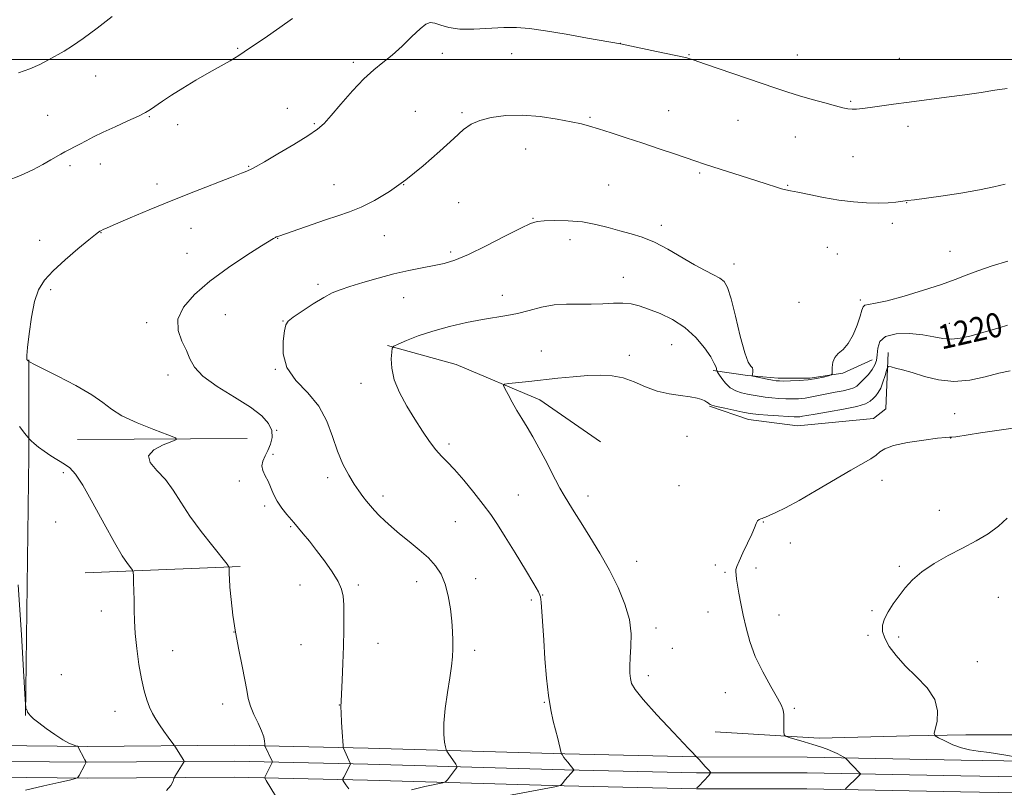
# Model space of a CAD drawing. Extents: x 2167300 to 2170200, y 342300 to 345200.
# Drawn here: x 2169570 to 2169894, y 343760 to 344013 of the extents above; entities that cross this region are included whole.
import ezdxf

# ---------------------------------------------------------------- set-up
doc = ezdxf.new("R2010")
doc.units = 0
doc.header["$MEASUREMENT"] = 0
for name, color, linetype, lineweight in [('32000', 7, 'Continuous', 0), ('DTM HARD BREAKLINE', 7, 'Continuous', 0), ('DTM SPOT ELEVATION', 2, 'Continuous', 13), ('INDEX CONTOUR', 41, 'Continuous', 13), ('INDEX CONTOUR LABEL', 244, 'Continuous', 0), ('INTERMEDIATE CONTOUR', 44, 'Continuous', 0)]:
    doc.layers.add(name, color=color, linetype=linetype, lineweight=lineweight)
doc.styles.add('Style-ITALICS', font='ITALICS.shx')

msp = doc.modelspace()

# ---------------------------------------------------------------- linework, layer by layer
at = {"layer": '32000', "flags": 128}
msp.add_lwpolyline([(2167500, 344000), (2170000, 344000)], dxfattribs=at)
at = {"layer": 'DTM HARD BREAKLINE'}
for points in [[(2169690.98, 343905.63, 1220.09), (2169713.63, 343899.37, 1218.71), (2169741.16, 343887.77, 1217.43), (2169761.13, 343873.96, 1216.53)], [(2169856.04, 343903.36, 1218.51), (2169855.2, 343884.79, 1216.41), (2169851.16, 343881.57, 1216.57), (2169826.13, 343879.19, 1217.02), (2169809.99, 343881.24, 1217.34), (2169797.09, 343885.7, 1217.9)], [(2169571.62, 343783.66, 1230.04), (2169572.66, 343869.41, 1228.43), (2169572.72, 343900.96, 1225.96)], [(2169798.32, 343897.41, 1219.76), (2169809.61, 343895.77, 1221.94), (2169819.7, 343894.95, 1222.34), (2169830.2, 343894.93, 1222.3), (2169841.1, 343896.52, 1221.86), (2169850.79, 343900.95, 1220.77)], [(2169588.67, 343874.72, 1226.91), (2169644.66, 343875.07, 1225.39)], [(2169642.36, 343832.86, 1225.77), (2169591.26, 343830.72, 1229)], [(2170000, 343766.692, 1213.65), (2169986.27, 343767.08, 1213.39), (2169936.47, 343768.06, 1213.39), (2169880.04, 343769.04, 1214.53), (2169829.35, 343770.02, 1216.48), (2169792.91, 343770.08, 1218), (2169749.44, 343771.05, 1219.94), (2169684.57, 343772.94, 1223.36), (2169640.49, 343773.9, 1226.78), (2169592.02, 343773.54, 1229.77), (2169541.85, 343774.07, 1233.37), (2169489.52, 343774.61, 1236.89), (2169428.57, 343777.38, 1241.25), (2169375.76, 343779.05, 1244.77)], [(2169798.92, 343778.34, 1216.53), (2169833.22, 343776.26, 1215.73), (2169863.09, 343777.02, 1214.64), (2169881.66, 343777.39, 1213.14), (2169900.22, 343777.35, 1213.06), (2169930.49, 343777.3, 1212.33), (2169947.85, 343775.25, 1212.25), (2169961.89, 343773.17, 1211.73)], [(2170000, 343761.438, 1213.852), (2169986.14, 343761.83, 1213.59), (2169936.37, 343762.81, 1213.59), (2169879.94, 343763.79, 1214.73), (2169829.29, 343764.77, 1216.68), (2169792.85, 343764.83, 1218.2), (2169749.31, 343765.8, 1220.14), (2169684.44, 343767.69, 1223.56), (2169640.45, 343768.65, 1226.98), (2169592.01, 343768.29, 1229.97), (2169541.8, 343768.82, 1233.57), (2169489.37, 343769.36, 1237.09), (2169428.5, 343772.13, 1241.45), (2169375.75, 343771.23, 1244.97)], [(2170000, 343756.184, 1213.655), (2169986.01, 343756.58, 1213.39), (2169936.27, 343757.56, 1213.39), (2169879.84, 343758.54, 1214.53), (2169829.23, 343759.52, 1216.48), (2169792.79, 343759.58, 1218), (2169749.18, 343760.55, 1219.94), (2169684.31, 343762.44, 1223.36), (2169640.41, 343763.4, 1226.78), (2169592, 343763.04, 1229.77), (2169541.75, 343763.57, 1233.37), (2169489.22, 343764.11, 1236.89), (2169428.43, 343766.88, 1241.25), (2169375.75, 343763.42, 1244.77)]]:
    msp.add_polyline3d(points, dxfattribs=at)
at = {"layer": 'DTM SPOT ELEVATION'}
for p in [(2169641.53, 344003.62, 1228.13), (2169767.68, 344005.27, 1226.01), (2169709.06, 344001.99, 1225.54), (2169731.9, 344001.93, 1225.35), (2169790.31, 344001.52, 1226.07), (2169826.08, 344001.44, 1226.8), (2169859.72, 344000.37, 1226.84), (2169679.62, 343998.97, 1226.33), (2169594.75, 343994.54, 1229.19), (2169843.69, 343986.13, 1226.17), (2169578.89, 343981.55, 1228.93), (2169612.36, 343981.13, 1227.9), (2169657.89, 343983.88, 1226.69), (2169700.07, 343982.82, 1224.79), (2169715.51, 343982.42, 1224.2), (2169757.67, 343980.94, 1224.18), (2169783.67, 343983.14, 1224.82), (2169621.8, 343978.43, 1227.46), (2169666.77, 343978.83, 1226.16), (2169806.54, 343979.86, 1225.11), (2169862.51, 343977.94, 1225.55), (2169825.41, 343974.41, 1225.17), (2169736.54, 343970.42, 1223.15), (2169844.46, 343967.97, 1225.07), (2169586.23, 343964.92, 1227.66), (2169596.24, 343965.49, 1227.38), (2169645.16, 343964.71, 1226.09), (2169793.83, 343962.5, 1223.79), (2169614.94, 343958.89, 1226.43), (2169673.26, 343958.7, 1224.86), (2169696.23, 343958.74, 1224), (2169763.82, 343958.58, 1222.93), (2169822.83, 343958.44, 1224.09), (2169714.38, 343952.72, 1223.24), (2169862.16, 343952.76, 1223.96), (2169738.93, 343947.62, 1222.07), (2169781.21, 343945.27, 1222.42), (2169857.37, 343946, 1223.57), (2169596.44, 343942.91, 1225.96), (2169626.18, 343944.28, 1225.29), (2169689.92, 343941.92, 1223.12), (2169576.2, 343940.3, 1226.51), (2169654.76, 343941.04, 1223.95), (2169751.15, 343940.55, 1221.47), (2169624.88, 343936.09, 1224.8), (2169711.79, 343936.55, 1222.32), (2169835.97, 343938.09, 1222.92), (2169839.24, 343935.82, 1222.82), (2169876.38, 343936.72, 1222.88), (2169805.13, 343932.52, 1222.62), (2169668.02, 343925.8, 1222.33), (2169768.67, 343928.17, 1220.71), (2169579.83, 343924.04, 1225.77), (2169696.26, 343921.48, 1221.23), (2169728.8, 343922.22, 1220.63), (2169826.6, 343919.9, 1222.41), (2169846.82, 343920.65, 1222.28), (2169611.48, 343913.21, 1224.35), (2169637.45, 343915.83, 1223.07), (2169656.46, 343913.76, 1222.06), (2169876.23, 343912.98, 1220.84), (2169741.67, 343903.85, 1218.85), (2169784.65, 343905.98, 1219.11), (2169770.68, 343902.43, 1218.43), (2169653.95, 343897.81, 1222.04), (2169618.55, 343895.96, 1224.57), (2169682.18, 343893.22, 1220.55), (2169877.97, 343883.25, 1216.8), (2169654.43, 343877.7, 1223.95), (2169789.67, 343875.69, 1217.52), (2169876.66, 343875.18, 1215.98), (2169711.23, 343873.2, 1219.66), (2169653.17, 343869.77, 1223.7), (2169584.04, 343863.75, 1228.33), (2169642.08, 343861.04, 1224.4), (2169671.17, 343862.07, 1222.48), (2169853.96, 343861.28, 1215.61), (2169787.03, 343859.49, 1216.63), (2169689.4, 343856.04, 1221.54), (2169734.11, 343856.36, 1219.02), (2169757.04, 343856.12, 1217.45), (2169650.43, 343852.8, 1224.3), (2169872.84, 343851.36, 1214.61), (2169581.48, 343847.51, 1228.88), (2169659, 343845.96, 1224.15), (2169713.3, 343847.57, 1220.99), (2169814.83, 343847.5, 1215.95), (2169823.81, 343840.52, 1215.51), (2169773.11, 343834.48, 1217.27), (2169799.04, 343833.35, 1216.22), (2169812.41, 343832.29, 1215.79), (2169859.67, 343832.89, 1214.18), (2169720.01, 343828.78, 1221.4), (2169802.19, 343830.89, 1216.11), (2169662.06, 343826.77, 1224.7), (2169681.28, 343826.68, 1223.74), (2169700.55, 343827.78, 1222.63), (2169738.33, 343821.82, 1220.27), (2169742.09, 343823.46, 1219.95), (2169892.39, 343822.63, 1213.17), (2169596.56, 343818.16, 1228.7), (2169796.56, 343817.79, 1216.39), (2169820, 343816.87, 1215.6), (2169850.69, 343818.23, 1214.14), (2169779.49, 343812.54, 1217.53), (2169640.37, 343811.27, 1226), (2169849.37, 343810.11, 1214.19), (2169859.48, 343809.56, 1213.75), (2169662.44, 343807.06, 1224.78), (2169687.77, 343807.54, 1223.39), (2169784.82, 343805.84, 1217.33), (2169620.09, 343805.03, 1227.17), (2169719.7, 343805.14, 1221.61), (2169885.47, 343801.48, 1213.35), (2169583.42, 343797.12, 1229.34), (2169776.97, 343796.86, 1217.56), (2169802.34, 343791.21, 1216.38), (2169636.63, 343787.49, 1226.54), (2169675.02, 343787.18, 1224.03), (2169742.7, 343788.08, 1220.08), (2169825.08, 343786.1, 1215.92), (2169601.1, 343785.09, 1228.69)]:
    msp.add_point(p, dxfattribs=at)
at = {"layer": 'INDEX CONTOUR'}
for points in [[(2169569.254, 343995.536, 1230), (2169572.982, 343996.844, 1230), (2169576.281, 343998.302, 1230), (2169579.17, 343999.826, 1230), (2169584.285, 344002.752, 1230), (2169587.086, 344004.471, 1230), (2169590.629, 344006.892, 1230), (2169595.159, 344010.259, 1230), (2169600.111, 344014.101, 1230)], [(2169715.004, 343754.371, 1220), (2169746.091, 343760.225, 1220), (2169747.855, 343760.613, 1220), (2169748.238, 343760.84, 1220), (2169748.505, 343761.186, 1220), (2169748.935, 343761.722, 1220), (2169749.562, 343762.469, 1220), (2169752.291, 343765.554, 1220), (2169752.418, 343765.725, 1220), (2169752.404, 343765.788, 1220), (2169750.388, 343768.273, 1220), (2169749.678, 343769.177, 1220), (2169749.124, 343769.913, 1220), (2169748.485, 343770.815, 1220), (2169748.345, 343771.049, 1220), (2169748.222, 343771.432, 1220), (2169747.074, 343776.108, 1220), (2169745.588, 343781.892, 1220), (2169744.767, 343785.606, 1220), (2169744.005, 343790.273, 1220), (2169743.368, 343796.04, 1220), (2169742.852, 343802.357, 1220), (2169742.431, 343808.495, 1220), (2169741.611, 343821.052, 1220), (2169741.397, 343822.842, 1220), (2169740.756, 343824.45, 1220), (2169739.187, 343827.13, 1220), (2169736.405, 343831.708, 1220), (2169732.985, 343837.303, 1220), (2169729.717, 343842.606, 1220), (2169727.161, 343846.67, 1220), (2169724.958, 343849.95, 1220), (2169722.516, 343853.267, 1220), (2169719.437, 343857.184, 1220), (2169716.084, 343861.255, 1220), (2169713.013, 343864.779, 1220), (2169710.622, 343867.289, 1220), (2169708.689, 343869.239, 1220), (2169706.837, 343871.314, 1220), (2169704.758, 343874.062, 1220), (2169702.43, 343877.479, 1220), (2169699.899, 343881.425, 1220), (2169697.271, 343885.731, 1220), (2169694.888, 343890.143, 1220), (2169693.152, 343894.384, 1220), (2169692.333, 343898.184, 1220), (2169692.18, 343901.307, 1220), (2169692.311, 343903.528, 1220), (2169692.49, 343904.754, 1220), (2169693.058, 343905.429, 1220), (2169694.504, 343906.133, 1220), (2169697.199, 343907.305, 1220), (2169701.056, 343908.83, 1220), (2169705.872, 343910.449, 1220), (2169711.377, 343911.943, 1220), (2169717.031, 343913.219, 1220), (2169722.23, 343914.216, 1220), (2169730.264, 343915.528, 1220), (2169733.846, 343916.259, 1220), (2169737.659, 343917.259, 1220), (2169741.693, 343918.303, 1220), (2169745.84, 343919.073, 1220), (2169750.001, 343919.353, 1220), (2169754.107, 343919.327, 1220), (2169758.097, 343919.277, 1220), (2169761.901, 343919.406, 1220), (2169765.421, 343919.593, 1220), (2169768.551, 343919.638, 1220), (2169771.276, 343919.368, 1220), (2169773.955, 343918.728, 1220), (2169777.031, 343917.693, 1220), (2169780.799, 343916.224, 1220), (2169784.947, 343914.225, 1220), (2169789.004, 343911.586, 1220), (2169792.559, 343908.316, 1220), (2169795.431, 343904.888, 1220), (2169797.495, 343901.894, 1220), (2169798.697, 343899.789, 1220), (2169799.254, 343898.483, 1220), (2169799.555, 343897.345, 1220), (2169799.757, 343896.938, 1220), (2169800.235, 343896.18, 1220), (2169801.12, 343894.85, 1220), (2169802.383, 343893.241, 1220), (2169803.954, 343891.768, 1220), (2169805.756, 343890.752, 1220), (2169807.687, 343890.113, 1220), (2169809.639, 343889.673, 1220), (2169811.539, 343889.285, 1220), (2169813.454, 343888.934, 1220), (2169815.487, 343888.632, 1220), (2169817.702, 343888.395, 1220), (2169820.01, 343888.222, 1220), (2169822.284, 343888.113, 1220), (2169824.428, 343888.075, 1220), (2169826.502, 343888.144, 1220), (2169828.597, 343888.362, 1220), (2169830.799, 343888.752, 1220), (2169835.742, 343889.796, 1220), (2169838.511, 343890.309, 1220), (2169841.159, 343890.786, 1220), (2169843.301, 343891.238, 1220), (2169844.692, 343891.701, 1220), (2169845.653, 343892.312, 1220), (2169846.642, 343893.238, 1220), (2169847.985, 343894.578, 1220), (2169849.481, 343896.169, 1220), (2169850.793, 343897.779, 1220), (2169851.669, 343899.256, 1220), (2169852.155, 343900.769, 1220), (2169852.38, 343902.562, 1220), (2169852.562, 343904.757, 1220), (2169853.276, 343906.965, 1220), (2169855.186, 343908.676, 1220), (2169858.685, 343909.504, 1220), (2169863.096, 343909.583, 1220), (2169867.465, 343909.173, 1220), (2169871.069, 343908.542, 1220), (2169874.077, 343907.968, 1220), (2169876.881, 343907.735, 1220), (2169879.81, 343908.045, 1220), (2169882.903, 343908.768, 1220), (2169892.592, 343911.549, 1220), (2169895.349, 343912.402, 1220)], [(2169571.595, 343759.139, 1230), (2169577.634, 343760.483, 1230), (2169582.589, 343761.621, 1230), (2169586.106, 343762.444, 1230), (2169588.012, 343762.919, 1230), (2169588.829, 343763.309, 1230), (2169589.257, 343763.944, 1230), (2169591.125, 343767.424, 1230), (2169591.437, 343768.067, 1230), (2169591.445, 343768.506, 1230), (2169591.156, 343769.121, 1230), (2169588.842, 343773.521, 1230), (2169588.799, 343773.564, 1230), (2169588.622, 343773.623, 1230), (2169588.159, 343773.747, 1230), (2169587.271, 343774.01, 1230), (2169585.858, 343774.594, 1230), (2169583.832, 343775.697, 1230), (2169581.207, 343777.417, 1230), (2169578.407, 343779.424, 1230), (2169575.957, 343781.281, 1230), (2169574.262, 343782.651, 1230), (2169573.225, 343783.599, 1230), (2169572.63, 343784.29, 1230), (2169572.282, 343784.856, 1230), (2169572.084, 343785.305, 1230), (2169571.963, 343785.611, 1230), (2169571.858, 343785.764, 1230), (2169571.766, 343785.808, 1230), (2169571.698, 343785.802, 1230), (2169571.638, 343786.194, 1230), (2169571.461, 343788.992, 1230), (2169571.017, 343796.596, 1230), (2169570.204, 343810.271, 1230), (2169569.119, 343826.764, 1230)]]:
    msp.add_polyline3d(points, dxfattribs=at)
at = {"layer": 'INTERMEDIATE CONTOUR'}
for points in [[(2169565.475, 343959.971, 1228), (2169569.979, 343961.76, 1228), (2169573.977, 343963.604, 1228), (2169577.316, 343965.361, 1228), (2169579.929, 343966.849, 1228), (2169583.262, 343968.766, 1228), (2169584.579, 343969.488, 1228), (2169589.532, 343972.078, 1228), (2169591.568, 343973.158, 1228), (2169594.031, 343974.429, 1228), (2169597.203, 343975.974, 1228), (2169601.174, 343977.811, 1228), (2169605.319, 343979.696, 1228), (2169608.828, 343981.326, 1228), (2169611.151, 343982.505, 1228), (2169612.767, 343983.481, 1228), (2169616.704, 343986.192, 1228), (2169619.73, 343988.196, 1228), (2169623.462, 343990.539, 1228), (2169627.774, 343993.098, 1228), (2169632.165, 343995.621, 1228), (2169636.045, 343997.822, 1228), (2169639.069, 343999.565, 1228), (2169641.899, 344001.304, 1228), (2169645.443, 344003.643, 1228), (2169650.246, 344006.933, 1228), (2169655.405, 344010.521, 1228), (2169659.649, 344013.498, 1228)], [(2169657.079, 343752.216, 1226), (2169650.953, 343762.323, 1226), (2169650.52, 343763.135, 1226), (2169650.531, 343763.391, 1226), (2169652.953, 343768.189, 1226), (2169653.01, 343768.422, 1226), (2169652.945, 343768.614, 1226), (2169650.633, 343773.515, 1226), (2169650.542, 343773.854, 1226), (2169650.5, 343774.345, 1226), (2169650.412, 343775.242, 1226), (2169650.115, 343776.648, 1226), (2169649.428, 343778.629, 1226), (2169648.263, 343781.181, 1226), (2169646.905, 343784.025, 1226), (2169645.732, 343786.809, 1226), (2169645.002, 343789.337, 1226), (2169644.504, 343792.026, 1226), (2169643.909, 343795.445, 1226), (2169642.982, 343799.993, 1226), (2169641.863, 343805.38, 1226), (2169640.788, 343811.144, 1226), (2169639.948, 343816.821, 1226), (2169639.359, 343821.939, 1226), (2169638.99, 343826.021, 1226), (2169638.807, 343828.741, 1226), (2169638.749, 343830.363, 1226), (2169638.729, 343832.541, 1226), (2169638.635, 343832.768, 1226), (2169638.015, 343833.58, 1226), (2169633.293, 343839.477, 1226), (2169629.501, 343844.372, 1226), (2169625.798, 343849.471, 1226), (2169622.805, 343854.049, 1226), (2169620.266, 343858.023, 1226), (2169617.707, 343861.471, 1226), (2169614.91, 343864.468, 1226), (2169612.692, 343867.076, 1226), (2169612.129, 343869.352, 1226), (2169613.879, 343871.331, 1226), (2169616.924, 343872.936, 1226), (2169619.831, 343874.068, 1226), (2169621.356, 343874.724, 1226), (2169621.021, 343875.295, 1226), (2169618.54, 343876.272, 1226), (2169613.922, 343877.994, 1226), (2169608.363, 343880.216, 1226), (2169603.355, 343882.542, 1226), (2169599.905, 343884.695, 1226), (2169597.081, 343886.876, 1226), (2169593.466, 343889.407, 1226), (2169588.141, 343892.451, 1226), (2169582.186, 343895.538, 1226), (2169577.177, 343898.045, 1226), (2169574.293, 343899.513, 1226), (2169573.117, 343900.155, 1226), (2169572.831, 343900.35, 1226), (2169572.592, 343900.591, 1226), (2169572.492, 343900.66, 1226), (2169572.351, 343900.732, 1226), (2169572.196, 343900.824, 1226), (2169572.059, 343900.958, 1226), (2169571.979, 343901.271, 1226), (2169572.026, 343902.372, 1226), (2169572.277, 343904.987, 1226), (2169572.793, 343909.506, 1226), (2169573.571, 343914.986, 1226), (2169574.595, 343920.148, 1226), (2169575.91, 343924.059, 1226), (2169577.815, 343927.171, 1226), (2169580.671, 343930.273, 1226), (2169584.615, 343933.906, 1226), (2169588.876, 343937.584, 1226), (2169592.462, 343940.567, 1226), (2169594.63, 343942.314, 1226), (2169595.647, 343943.083, 1226), (2169596.034, 343943.33, 1226), (2169596.415, 343943.533, 1226), (2169597.148, 343943.869, 1226), (2169598.463, 343944.447, 1226), (2169601.28, 343945.669, 1226), (2169606.053, 343947.72, 1226), (2169612.378, 343950.391, 1226), (2169619.625, 343953.366, 1226), (2169627.129, 343956.339, 1226), (2169639.474, 343961.123, 1226), (2169642.813, 343962.46, 1226), (2169644.542, 343963.196, 1226), (2169646.186, 343963.934, 1226), (2169647.582, 343964.65, 1226), (2169650.333, 343966.191, 1226), (2169654.817, 343968.81, 1226), (2169660.048, 343971.945, 1226), (2169664.691, 343974.829, 1226), (2169667.81, 343976.964, 1226), (2169670.029, 343978.914, 1226), (2169672.368, 343981.508, 1226), (2169675.58, 343985.285, 1226), (2169679.35, 343989.619, 1226), (2169683.098, 343993.594, 1226), (2169686.393, 343996.559, 1226), (2169689.406, 343998.929, 1226), (2169692.46, 344001.386, 1226), (2169695.746, 344004.39, 1226), (2169698.959, 344007.506, 1226), (2169701.661, 344010.074, 1226), (2169703.572, 344011.587, 1226), (2169705.029, 344012.129, 1226), (2169706.523, 344011.937, 1226), (2169708.496, 344011.269, 1226), (2169711.193, 344010.48, 1226), (2169714.811, 344009.948, 1226), (2169719.396, 344009.932, 1226), (2169729.251, 344010.518, 1226), (2169733.454, 344010.523, 1226), (2169737.72, 344010.166, 1226), (2169742.994, 344009.41, 1226), (2169749.792, 344008.282, 1226), (2169756.908, 344007.043, 1226), (2169767.809, 344005.093, 1226), (2169781.683, 344002.194, 1226), (2169786.51, 344001.165, 1226), (2169789.588, 344000.457, 1226), (2169792.022, 343999.746, 1226), (2169795.457, 343998.58, 1226), (2169819.03, 343990.481, 1226), (2169822.967, 343989.177, 1226), (2169826.736, 343988.01, 1226), (2169830.915, 343986.8, 1226), (2169835.102, 343985.636, 1226), (2169838.648, 343984.675, 1226), (2169841.097, 343984.034, 1226), (2169842.751, 343983.683, 1226), (2169844.111, 343983.553, 1226), (2169845.626, 343983.586, 1226), (2169847.559, 343983.771, 1226), (2169850.125, 343984.104, 1226), (2169857.77, 343985.187, 1226), (2169862.938, 343985.899, 1226), (2169875.26, 343987.534, 1226), (2169881.323, 343988.36, 1226), (2169886.643, 343989.13, 1226), (2169891.234, 343989.805, 1226), (2169895.237, 343990.354, 1226)], [(2169678.206, 343759.558, 1224), (2169677.183, 343760.882, 1224), (2169676.555, 343761.863, 1224), (2169676.245, 343762.423, 1224), (2169676.227, 343762.814, 1224), (2169676.483, 343763.366, 1224), (2169678.721, 343767.695, 1224), (2169678.75, 343767.805, 1224), (2169678.679, 343768.025, 1224), (2169676.396, 343772.963, 1224), (2169676.338, 343773.156, 1224), (2169676.281, 343773.777, 1224), (2169675.993, 343778.184, 1224), (2169675.785, 343781.567, 1224), (2169675.622, 343784.571, 1224), (2169675.561, 343786.597, 1224), (2169675.61, 343788.4, 1224), (2169675.999, 343795.373, 1224), (2169676.259, 343800.805, 1224), (2169676.467, 343806.538, 1224), (2169676.568, 343811.851, 1224), (2169676.571, 343816.461, 1224), (2169676.501, 343820.189, 1224), (2169676.333, 343822.994, 1224), (2169675.821, 343825.362, 1224), (2169674.67, 343827.916, 1224), (2169672.699, 343831.103, 1224), (2169670.198, 343834.658, 1224), (2169667.571, 343838.145, 1224), (2169665.176, 343841.183, 1224), (2169663.181, 343843.633, 1224), (2169660.071, 343847.375, 1224), (2169657.76, 343850.013, 1224), (2169656.103, 343852.06, 1224), (2169654.548, 343854.334, 1224), (2169653.365, 343856.635, 1224), (2169651.578, 343860.916, 1224), (2169650.647, 343862.757, 1224), (2169649.864, 343864.431, 1224), (2169649.521, 343866.018, 1224), (2169649.82, 343867.6, 1224), (2169650.579, 343869.259, 1224), (2169651.524, 343871.08, 1224), (2169652.38, 343873.12, 1224), (2169652.88, 343875.323, 1224), (2169652.756, 343877.608, 1224), (2169651.735, 343879.938, 1224), (2169649.513, 343882.452, 1224), (2169645.779, 343885.335, 1224), (2169640.505, 343888.679, 1224), (2169634.801, 343892.216, 1224), (2169630.058, 343895.587, 1224), (2169627.268, 343898.541, 1224), (2169625.813, 343901.265, 1224), (2169624.672, 343904.058, 1224), (2169623.153, 343907.159, 1224), (2169621.877, 343910.592, 1224), (2169621.792, 343914.323, 1224), (2169623.633, 343918.316, 1224), (2169627.278, 343922.532, 1224), (2169632.392, 343926.927, 1224), (2169638.499, 343931.374, 1224), (2169644.561, 343935.408, 1224), (2169649.399, 343938.48, 1224), (2169653.337, 343940.94, 1224), (2169653.984, 343941.306, 1224), (2169654.276, 343941.448, 1224), (2169654.602, 343941.592, 1224), (2169655.058, 343941.763, 1224), (2169661.69, 343944.082, 1224), (2169666.053, 343945.583, 1224), (2169670.53, 343947.08, 1224), (2169674.566, 343948.384, 1224), (2169678.354, 343949.696, 1224), (2169682.282, 343951.314, 1224), (2169686.666, 343953.51, 1224), (2169691.56, 343956.448, 1224), (2169696.948, 343960.266, 1224), (2169702.7, 343964.939, 1224), (2169708.222, 343969.787, 1224), (2169712.807, 343973.967, 1224), (2169716.025, 343976.853, 1224), (2169718.553, 343978.679, 1224), (2169721.347, 343979.894, 1224), (2169725.16, 343980.846, 1224), (2169729.935, 343981.471, 1224), (2169735.413, 343981.602, 1224), (2169741.264, 343981.149, 1224), (2169746.868, 343980.333, 1224), (2169751.535, 343979.453, 1224), (2169754.854, 343978.722, 1224), (2169757.528, 343978.003, 1224), (2169760.543, 343977.078, 1224), (2169764.646, 343975.781, 1224), (2169769.64, 343974.179, 1224), (2169775.091, 343972.394, 1224), (2169780.557, 343970.559, 1224), (2169785.57, 343968.844, 1224), (2169792.588, 343966.414, 1224), (2169795.11, 343965.565, 1224), (2169798.216, 343964.569, 1224), (2169807.598, 343961.638, 1224), (2169812.354, 343960.124, 1224), (2169816.108, 343958.879, 1224), (2169818.869, 343957.945, 1224), (2169820.826, 343957.324, 1224), (2169822.26, 343956.976, 1224), (2169823.815, 343956.697, 1224), (2169826.224, 343956.242, 1224), (2169829.993, 343955.447, 1224), (2169834.712, 343954.481, 1224), (2169839.741, 343953.595, 1224), (2169844.533, 343952.99, 1224), (2169848.897, 343952.673, 1224), (2169852.739, 343952.6, 1224), (2169855.967, 343952.718, 1224), (2169858.514, 343952.937, 1224), (2169862.405, 343953.431, 1224), (2169864.663, 343953.749, 1224), (2169873.413, 343954.952, 1224), (2169879.925, 343955.907, 1224), (2169886.092, 343956.943, 1224), (2169890.848, 343957.942, 1224), (2169894.554, 343958.822, 1224)], [(2169698.824, 343759.184, 1222), (2169703.203, 343760.342, 1222), (2169709.222, 343761.549, 1222), (2169710.186, 343761.921, 1222), (2169710.76, 343762.545, 1222), (2169713.376, 343765.971, 1222), (2169713.813, 343766.607, 1222), (2169713.825, 343767.061, 1222), (2169713.419, 343767.721, 1222), (2169710.977, 343771.295, 1222), (2169710.537, 343771.967, 1222), (2169710.305, 343772.502, 1222), (2169710.084, 343773.36, 1222), (2169709.748, 343774.951, 1222), (2169709.468, 343777.497, 1222), (2169709.488, 343781.17, 1222), (2169709.966, 343785.977, 1222), (2169710.719, 343791.242, 1222), (2169711.477, 343796.123, 1222), (2169712.025, 343799.989, 1222), (2169712.355, 343803.052, 1222), (2169712.511, 343805.737, 1222), (2169712.529, 343808.437, 1222), (2169712.404, 343811.402, 1222), (2169712.122, 343814.857, 1222), (2169711.662, 343818.897, 1222), (2169710.97, 343823.134, 1222), (2169709.983, 343827.058, 1222), (2169708.63, 343830.3, 1222), (2169706.808, 343833.054, 1222), (2169704.402, 343835.656, 1222), (2169701.388, 343838.356, 1222), (2169698.091, 343841.068, 1222), (2169694.929, 343843.623, 1222), (2169692.232, 343845.889, 1222), (2169690.003, 343847.883, 1222), (2169688.159, 343849.664, 1222), (2169686.618, 343851.287, 1222), (2169685.284, 343852.819, 1222), (2169684.057, 343854.324, 1222), (2169682.841, 343855.895, 1222), (2169681.519, 343857.718, 1222), (2169679.978, 343860.006, 1222), (2169678.159, 343862.938, 1222), (2169676.228, 343866.54, 1222), (2169674.41, 343870.81, 1222), (2169672.795, 343875.671, 1222), (2169670.955, 343880.762, 1222), (2169668.333, 343885.651, 1222), (2169664.65, 343890.041, 1222), (2169660.755, 343894.162, 1222), (2169657.776, 343898.382, 1222), (2169656.525, 343902.888, 1222), (2169656.535, 343907.159, 1222), (2169657.025, 343910.496, 1222), (2169657.442, 343912.462, 1222), (2169658.169, 343913.663, 1222), (2169659.822, 343914.97, 1222), (2169662.772, 343917.003, 1222), (2169666.423, 343919.4, 1222), (2169669.936, 343921.555, 1222), (2169672.739, 343923.032, 1222), (2169675.338, 343924.078, 1222), (2169678.508, 343925.109, 1222), (2169682.795, 343926.434, 1222), (2169687.844, 343927.915, 1222), (2169693.072, 343929.31, 1222), (2169697.98, 343930.429, 1222), (2169702.405, 343931.305, 1222), (2169706.268, 343932.024, 1222), (2169709.636, 343932.733, 1222), (2169713.154, 343933.798, 1222), (2169717.619, 343935.643, 1222), (2169723.46, 343938.48, 1222), (2169729.663, 343941.67, 1222), (2169734.853, 343944.362, 1222), (2169738.098, 343945.922, 1222), (2169740.249, 343946.578, 1222), (2169742.602, 343946.777, 1222), (2169746.132, 343946.864, 1222), (2169750.543, 343946.786, 1222), (2169755.212, 343946.393, 1222), (2169759.635, 343945.594, 1222), (2169763.747, 343944.55, 1222), (2169767.594, 343943.483, 1222), (2169771.257, 343942.519, 1222), (2169774.959, 343941.398, 1222), (2169778.956, 343939.762, 1222), (2169783.387, 343937.403, 1222), (2169792.137, 343932.222, 1222), (2169795.653, 343930.348, 1222), (2169798.43, 343928.983, 1222), (2169800.501, 343927.891, 1222), (2169801.947, 343926.733, 1222), (2169803.071, 343924.751, 1222), (2169804.224, 343921.08, 1222), (2169805.658, 343915.301, 1222), (2169807.234, 343908.774, 1222), (2169808.715, 343903.302, 1222), (2169809.902, 343900.211, 1222), (2169810.747, 343898.914, 1222), (2169811.242, 343898.344, 1222), (2169811.406, 343897.652, 1222), (2169811.354, 343896.854, 1222), (2169811.233, 343896.181, 1222), (2169811.205, 343895.795, 1222), (2169811.518, 343895.586, 1222), (2169812.443, 343895.376, 1222), (2169816.112, 343894.628, 1222), (2169817.899, 343894.277, 1222), (2169819.113, 343894.071, 1222), (2169820.146, 343893.986, 1222), (2169821.575, 343893.971, 1222), (2169823.817, 343893.994, 1222), (2169826.629, 343894.099, 1222), (2169829.603, 343894.35, 1222), (2169832.367, 343894.776, 1222), (2169834.685, 343895.269, 1222), (2169836.355, 343895.684, 1222), (2169837.253, 343895.956, 1222), (2169837.574, 343896.321, 1222), (2169837.595, 343897.09, 1222), (2169837.583, 343898.458, 1222), (2169837.769, 343900.143, 1222), (2169838.379, 343901.744, 1222), (2169839.556, 343903.017, 1222), (2169841.126, 343904.35, 1222), (2169842.832, 343906.287, 1222), (2169844.443, 343909.156, 1222), (2169845.806, 343912.419, 1222), (2169846.79, 343915.32, 1222), (2169847.342, 343917.274, 1222), (2169847.745, 343918.387, 1222), (2169848.352, 343918.937, 1222), (2169849.55, 343919.216, 1222), (2169851.818, 343919.584, 1222), (2169855.662, 343920.413, 1222), (2169861.289, 343921.947, 1222), (2169867.703, 343923.896, 1222), (2169873.607, 343925.839, 1222), (2169878.088, 343927.463, 1222), (2169881.76, 343928.883, 1222), (2169885.618, 343930.322, 1222), (2169890.353, 343931.917, 1222), (2169895.429, 343933.487, 1222)], [(2169792.89, 343759.82, 1218), (2169793.598, 343760.454, 1218), (2169796.836, 343763.948, 1218), (2169797.376, 343764.596, 1218), (2169797.381, 343765.049, 1218), (2169796.856, 343765.698, 1218), (2169795.732, 343766.938, 1218), (2169793.654, 343769.187, 1218), (2169790.194, 343772.872, 1218), (2169785.22, 343778.127, 1218), (2169779.784, 343783.929, 1218), (2169775.236, 343788.96, 1218), (2169772.58, 343792.261, 1218), (2169771.431, 343794.289, 1218), (2169771.062, 343795.859, 1218), (2169770.876, 343797.668, 1218), (2169770.802, 343799.953, 1218), (2169770.901, 343802.836, 1218), (2169771.155, 343806.402, 1218), (2169771.224, 343810.593, 1218), (2169770.686, 343815.313, 1218), (2169769.227, 343820.464, 1218), (2169766.96, 343825.928, 1218), (2169764.103, 343831.585, 1218), (2169760.897, 343837.266, 1218), (2169757.671, 343842.617, 1218), (2169754.78, 343847.238, 1218), (2169752.48, 343850.855, 1218), (2169750.672, 343853.723, 1218), (2169749.16, 343856.22, 1218), (2169747.759, 343858.698, 1218), (2169746.326, 343861.391, 1218), (2169742.871, 343868.125, 1218), (2169740.868, 343871.964, 1218), (2169738.87, 343875.609, 1218), (2169736.998, 343878.763, 1218), (2169735.252, 343881.567, 1218), (2169733.595, 343884.271, 1218), (2169732.027, 343887.021, 1218), (2169730.668, 343889.542, 1218), (2169729.669, 343891.454, 1218), (2169729.205, 343892.505, 1218), (2169729.545, 343892.943, 1218), (2169730.978, 343893.15, 1218), (2169737.492, 343893.833, 1218), (2169747.073, 343894.876, 1218), (2169752.171, 343895.395, 1218), (2169756.972, 343895.786, 1218), (2169761.2, 343895.942, 1218), (2169765, 343895.722, 1218), (2169768.619, 343894.978, 1218), (2169772.268, 343893.656, 1218), (2169776.011, 343892.081, 1218), (2169779.873, 343890.67, 1218), (2169783.817, 343889.738, 1218), (2169787.544, 343889.175, 1218), (2169790.691, 343888.766, 1218), (2169792.988, 343888.339, 1218), (2169794.55, 343887.888, 1218), (2169795.585, 343887.448, 1218), (2169796.28, 343887.053, 1218), (2169796.732, 343886.714, 1218), (2169797.014, 343886.441, 1218), (2169797.271, 343886.222, 1218), (2169797.92, 343885.968, 1218), (2169799.449, 343885.575, 1218), (2169802.116, 343884.978, 1218), (2169808.069, 343883.716, 1218), (2169809.904, 343883.345, 1218), (2169811.366, 343883.122, 1218), (2169813.328, 343882.936, 1218), (2169816.366, 343882.703, 1218), (2169819.884, 343882.456, 1218), (2169822.99, 343882.255, 1218), (2169825.015, 343882.151, 1218), (2169826.183, 343882.14, 1218), (2169826.941, 343882.206, 1218), (2169827.766, 343882.35, 1218), (2169829.243, 343882.621, 1218), (2169831.995, 343883.085, 1218), (2169836.325, 343883.783, 1218), (2169841.298, 343884.639, 1218), (2169845.669, 343885.559, 1218), (2169848.5, 343886.462, 1218), (2169850.094, 343887.337, 1218), (2169851.063, 343888.191, 1218), (2169851.913, 343889.065, 1218), (2169852.743, 343890.14, 1218), (2169853.548, 343891.634, 1218), (2169854.313, 343893.636, 1218), (2169854.975, 343895.76, 1218), (2169855.462, 343897.489, 1218), (2169855.767, 343898.438, 1218), (2169856.155, 343898.726, 1218), (2169856.96, 343898.602, 1218), (2169858.468, 343898.257, 1218), (2169860.775, 343897.662, 1218), (2169863.935, 343896.73, 1218), (2169867.949, 343895.478, 1218), (2169872.618, 343894.329, 1218), (2169877.698, 343893.806, 1218), (2169882.923, 343894.257, 1218), (2169887.963, 343895.333, 1218), (2169892.466, 343896.508, 1218), (2169896.196, 343897.38, 1218)], [(2169618.013, 343758.934, 1228), (2169619.527, 343760.59, 1228), (2169620.211, 343762.068, 1228), (2169620.533, 343762.914, 1228), (2169620.702, 343763.309, 1228), (2169620.863, 343763.589, 1228), (2169623.588, 343767.984, 1228), (2169623.818, 343768.378, 1228), (2169623.854, 343768.601, 1228), (2169623.728, 343768.846, 1228), (2169620.78, 343773.634, 1228), (2169620.46, 343774.093, 1228), (2169618.669, 343776.529, 1228), (2169617.217, 343778.54, 1228), (2169615.756, 343780.634, 1228), (2169614.514, 343782.551, 1228), (2169613.463, 343784.412, 1228), (2169612.51, 343786.438, 1228), (2169611.58, 343788.852, 1228), (2169610.667, 343791.883, 1228), (2169609.785, 343795.763, 1228), (2169608.957, 343800.573, 1228), (2169608.253, 343805.79, 1228), (2169607.754, 343810.737, 1228), (2169607.508, 343814.908, 1228), (2169607.429, 343818.456, 1228), (2169607.402, 343821.704, 1228), (2169607.335, 343824.858, 1228), (2169607.238, 343827.668, 1228), (2169607.151, 343829.765, 1228), (2169607.072, 343830.94, 1228), (2169606.847, 343831.615, 1228), (2169606.285, 343832.371, 1228), (2169605.201, 343833.777, 1228), (2169603.443, 343836.373, 1228), (2169600.871, 343840.692, 1228), (2169597.477, 343846.905, 1228), (2169593.799, 343853.753, 1228), (2169590.513, 343859.617, 1228), (2169588.096, 343863.302, 1228), (2169586.237, 343865.32, 1228), (2169584.428, 343866.605, 1228), (2169579.974, 343869.354, 1228), (2169577.757, 343870.808, 1228), (2169575.879, 343872.187, 1228), (2169574.421, 343873.372, 1228), (2169573.425, 343874.237, 1228), (2169572.844, 343874.771, 1228), (2169572.302, 343875.413, 1228), (2169571.333, 343876.707, 1228), (2169569.598, 343878.996, 1228)], [(2169841.93, 343759.514, 1216), (2169846.317, 343763.805, 1216), (2169846.754, 343764.254, 1216), (2169846.849, 343764.489, 1216), (2169846.684, 343764.71, 1216), (2169841.978, 343769.611, 1216), (2169841.668, 343769.858, 1216), (2169841.215, 343770.122, 1216), (2169840.404, 343770.571, 1216), (2169839.223, 343771.175, 1216), (2169837.71, 343771.863, 1216), (2169835.889, 343772.578, 1216), (2169833.729, 343773.33, 1216), (2169831.184, 343774.144, 1216), (2169828.305, 343775.017, 1216), (2169823.341, 343776.472, 1216), (2169822.147, 343776.867, 1216), (2169821.707, 343777.346, 1216), (2169821.645, 343778.315, 1216), (2169821.642, 343780.031, 1216), (2169821.621, 343782.119, 1216), (2169821.561, 343784.047, 1216), (2169821.389, 343785.502, 1216), (2169820.82, 343787.047, 1216), (2169819.516, 343789.458, 1216), (2169817.3, 343793.274, 1216), (2169814.642, 343798.075, 1216), (2169812.172, 343803.195, 1216), (2169810.375, 343808.081, 1216), (2169809.149, 343812.622, 1216), (2169808.25, 343816.819, 1216), (2169807.478, 343820.65, 1216), (2169806.823, 343823.99, 1216), (2169806.327, 343826.695, 1216), (2169806.013, 343828.675, 1216), (2169805.848, 343830.057, 1216), (2169805.787, 343831.026, 1216), (2169805.823, 343831.814, 1216), (2169806.113, 343832.841, 1216), (2169806.855, 343834.58, 1216), (2169808.146, 343837.304, 1216), (2169809.679, 343840.498, 1216), (2169811.048, 343843.452, 1216), (2169811.951, 343845.604, 1216), (2169812.51, 343847.005, 1216), (2169812.951, 343847.853, 1216), (2169813.451, 343848.335, 1216), (2169813.981, 343848.58, 1216), (2169814.461, 343848.703, 1216), (2169814.885, 343848.823, 1216), (2169815.537, 343849.08, 1216), (2169816.775, 343849.618, 1216), (2169818.923, 343850.588, 1216), (2169822.164, 343852.178, 1216), (2169826.645, 343854.581, 1216), (2169832.32, 343857.844, 1216), (2169843.739, 343864.588, 1216), (2169850.304, 343868.362, 1216), (2169852.019, 343869.511, 1216), (2169853.285, 343870.59, 1216), (2169854.91, 343871.652, 1216), (2169857.79, 343872.686, 1216), (2169862.429, 343873.667, 1216), (2169867.758, 343874.508, 1216), (2169872.317, 343875.104, 1216), (2169875.012, 343875.391, 1216), (2169876.208, 343875.458, 1216), (2169876.637, 343875.435, 1216), (2169877.053, 343875.45, 1216), (2169878.312, 343875.625, 1216), (2169886.455, 343876.872, 1216), (2169892.562, 343877.78, 1216), (2169897.958, 343878.524, 1216)], [(2169899.095, 343769.885, 1214), (2169894.126, 343770.746, 1214), (2169889.366, 343771.491, 1214), (2169885.685, 343771.967, 1214), (2169882.806, 343772.376, 1214), (2169880.16, 343773.018, 1214), (2169877.355, 343774.08, 1214), (2169874.686, 343775.311, 1214), (2169872.621, 343776.352, 1214), (2169871.509, 343777.007, 1214), (2169871.23, 343777.739, 1214), (2169871.542, 343779.174, 1214), (2169872.126, 343781.758, 1214), (2169872.319, 343785.201, 1214), (2169871.38, 343789.036, 1214), (2169868.836, 343792.864, 1214), (2169865.299, 343796.571, 1214), (2169861.651, 343800.119, 1214), (2169858.626, 343803.455, 1214), (2169856.371, 343806.503, 1214), (2169854.88, 343809.171, 1214), (2169854.146, 343811.43, 1214), (2169854.13, 343813.48, 1214), (2169854.785, 343815.578, 1214), (2169856.04, 343817.922, 1214), (2169857.718, 343820.469, 1214), (2169859.618, 343823.112, 1214), (2169861.629, 343825.768, 1214), (2169864.012, 343828.425, 1214), (2169867.12, 343831.093, 1214), (2169871.167, 343833.77, 1214), (2169875.807, 343836.399, 1214), (2169880.555, 343838.913, 1214), (2169884.994, 343841.279, 1214), (2169888.977, 343843.62, 1214), (2169892.426, 343846.094, 1214), (2169895.307, 343848.753, 1214)]]:
    msp.add_polyline3d(points, dxfattribs=at)

# ---------------------------------------------------------------- texts
at = {"layer": 'INDEX CONTOUR LABEL', "style": 'Style-ITALICS', "width": 0.875}
msp.add_text('1220', height=8, rotation=12.8, dxfattribs=at).set_placement((2169873.648, 343904.318, 1220))

doc.saveas('drawing.dxf')
